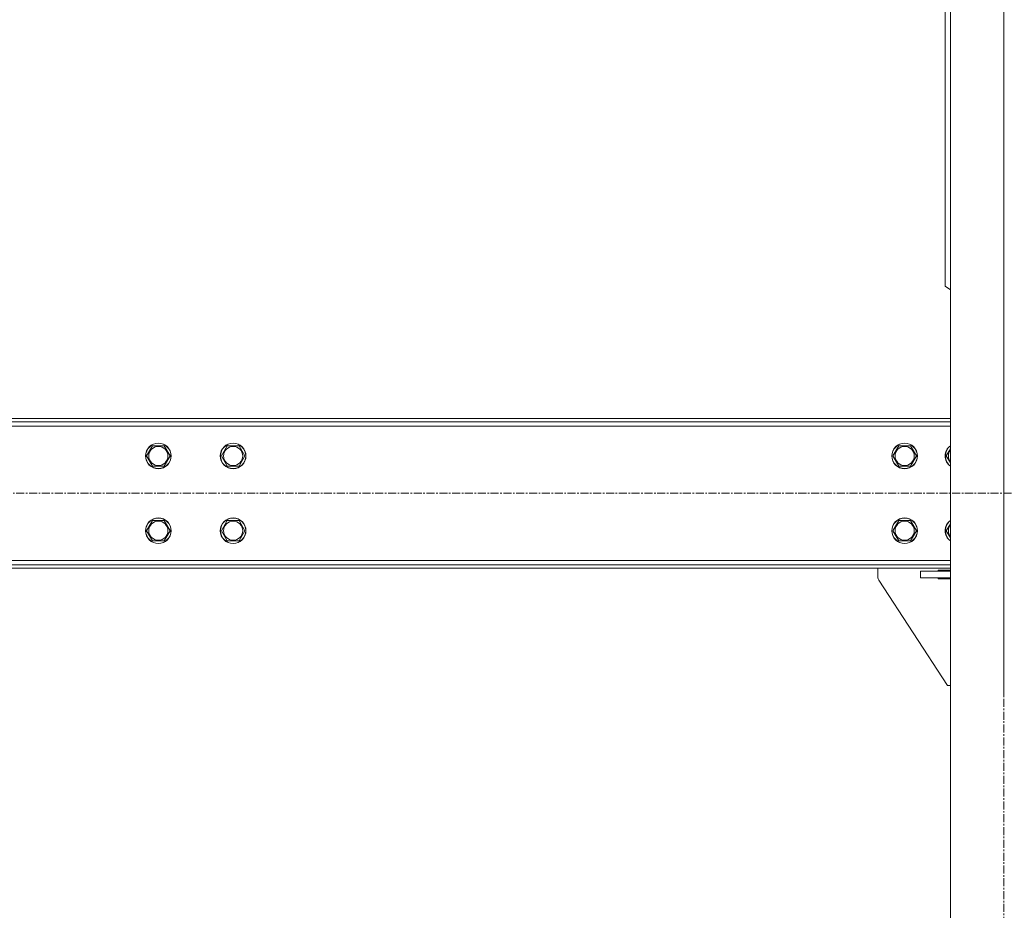
# Model space of a CAD drawing. Units: millimetres. Extents: x 0 to 30553, y -7 to 21000.
# Drawn here: x 7296 to 8217, y 11866 to 12700 of the extents above; entities that cross this region are included whole.
import ezdxf

# ---------------------------------------------------------------- set-up
doc = ezdxf.new("R2010")
doc.units = ezdxf.units.MM
doc.linetypes.add('K5LT_AXLED', pattern=[12, 7.5, -1.5, 1.5, -1.5])
doc.linetypes.add('K5LT_THIN', pattern=[0])
doc.layers.add('OSI', color=2, linetype='Continuous', true_color=0xffff00)
doc.layers.add('R', color=1, linetype='Continuous', true_color=0xff0000)

msp = doc.modelspace()

# ---------------------------------------------------------------- linework, layer by layer
at = {"layer": 'OSI', "color": 30, "linetype": 'K5LT_AXLED', "lineweight": 18, "true_color": 0xff8000}
for p, q in [((8216.92, 13856.29), (8216.92, 12065.29)), ((8216.92, 11156.29), (8216.92, 13846.29)), ((10900.12, 12256.29), (2849.72, 12256.29))]:
    msp.add_line(p, q, dxfattribs=at)
at = {"layer": 'R', "color": 7, "linetype": 'K5LT_THIN', "lineweight": 18}
for p, q in [((8166.92, 11266.29), (8166.92, 13746.29)), ((8161.92, 12450.29), (8161.92, 12926.29)), ((8161.92, 12450.29), (8166.92, 12446.75)), ((8166.92, 12326.29), (5582.92, 12326.29)), ((8166.92, 12323.29), (5582.92, 12323.29)), ((8166.92, 12319.29), (5582.92, 12319.29)), ((7414.65, 12291.29), (7420.14, 12300.79)), ((7420.14, 12300.79), (7431.11, 12300.79)), ((7431.11, 12300.79), (7436.59, 12291.29)), ((7484.65, 12291.29), (7490.14, 12300.79)), ((7490.14, 12300.79), (7501.11, 12300.79)), ((7501.11, 12300.79), (7506.59, 12291.29)), ((8113.15, 12291.29), (8118.64, 12300.79)), ((8118.64, 12300.79), (8124.12, 12300.79)), ((8124.12, 12300.79), (8129.61, 12300.79)), ((8129.61, 12300.79), (8135.09, 12291.29)), ((8163.15, 12291.29), (8166.92, 12297.82)), ((7420.14, 12281.79), (7414.65, 12291.29)), ((7436.59, 12291.29), (7431.11, 12281.79)), ((7490.14, 12281.79), (7484.65, 12291.29)), ((7506.59, 12291.29), (7501.11, 12281.79)), ((8118.64, 12281.79), (8113.15, 12291.29)), ((8135.09, 12291.29), (8129.61, 12281.79)), ((8166.92, 12284.76), (8163.15, 12291.29)), ((7425.62, 12281.79), (7420.14, 12281.79)), ((7431.11, 12281.79), (7425.62, 12281.79)), ((7495.62, 12281.79), (7490.14, 12281.79)), ((7501.11, 12281.79), (7495.62, 12281.79)), ((8129.61, 12281.79), (8118.64, 12281.79)), ((7414.65, 12221.29), (7420.14, 12230.79)), ((7420.14, 12230.79), (7431.11, 12230.79)), ((7431.11, 12230.79), (7436.59, 12221.29)), ((7484.65, 12221.29), (7490.14, 12230.79)), ((7490.14, 12230.79), (7501.11, 12230.79)), ((7501.11, 12230.79), (7506.59, 12221.29)), ((8113.15, 12221.29), (8118.64, 12230.79)), ((8118.64, 12230.79), (8124.12, 12230.79)), ((8124.12, 12230.79), (8129.61, 12230.79)), ((8129.61, 12230.79), (8135.09, 12221.29)), ((7420.14, 12211.79), (7414.65, 12221.29)), ((7436.59, 12221.29), (7431.11, 12211.79)), ((7490.14, 12211.79), (7484.65, 12221.29)), ((7506.59, 12221.29), (7501.11, 12211.79)), ((8118.64, 12211.79), (8113.15, 12221.29)), ((8135.09, 12221.29), (8129.61, 12211.79)), ((8163.15, 12221.29), (8166.92, 12227.82)), ((8166.92, 12214.76), (8163.15, 12221.29)), ((7425.62, 12211.79), (7420.14, 12211.79)), ((7431.11, 12211.79), (7425.62, 12211.79)), ((7495.62, 12211.79), (7490.14, 12211.79)), ((7501.11, 12211.79), (7495.62, 12211.79)), ((8129.61, 12211.79), (8118.64, 12211.79)), ((5582.92, 12193.29), (8166.92, 12193.29)), ((5582.92, 12189.29), (8166.92, 12189.29)), ((5582.92, 12186.29), (8166.92, 12186.29)), ((8099.12, 12186.29), (8099.12, 12177.77)), ((8155.62, 12184.29), (8166.92, 12184.29)), ((8155.62, 12183.29), (8155.62, 12184.29)), ((8099.93, 12175.04), (8164.12, 12076.29)), ((8139.12, 12177.29), (8139.12, 12183.29)), ((8139.12, 12183.29), (8166.92, 12183.29)), ((8139.12, 12177.29), (8166.92, 12177.29)), ((8155.62, 12176.29), (8155.62, 12177.29)), ((8166.92, 12176.29), (8155.62, 12176.29)), ((8164.12, 12076.29), (8166.92, 12076.29))]:
    msp.add_line(p, q, dxfattribs=at)
for centre, radius in [((7425.62, 12291.29), 12), ((7495.62, 12291.29), 12), ((8124.12, 12291.29), 12), ((7425.62, 12291.29), 11.83), ((7425.62, 12291.29), 8.97), ((7495.62, 12291.29), 11.83), ((7495.62, 12291.29), 8.97), ((8124.12, 12291.29), 11.83), ((8124.12, 12291.29), 8.97), ((7425.62, 12221.29), 12), ((7425.62, 12221.29), 11.83), ((7425.62, 12221.29), 8.97), ((7495.62, 12221.29), 12), ((7495.62, 12221.29), 11.83), ((7495.62, 12221.29), 8.97), ((8124.12, 12221.29), 12), ((8124.12, 12221.29), 11.83), ((8124.12, 12221.29), 8.97)]:
    msp.add_circle(centre, radius, dxfattribs=at)
for centre, radius, start, end in [((8174.12, 12291.29), 12, 126.8699, 233.1301), ((8174.12, 12291.29), 11.83, 127.50185, 232.49815), ((8174.12, 12291.29), 8.97, 143.36489, 216.63511), ((8174.12, 12221.29), 12, 126.8699, 233.1301), ((8174.12, 12221.29), 11.83, 127.50185, 232.49815), ((8174.12, 12221.29), 8.97, 143.36489, 216.63511), ((8104.12, 12177.77), 5, 180, 213.02387)]:
    msp.add_arc(centre, radius, start, end, dxfattribs=at)

doc.saveas('drawing.dxf')
